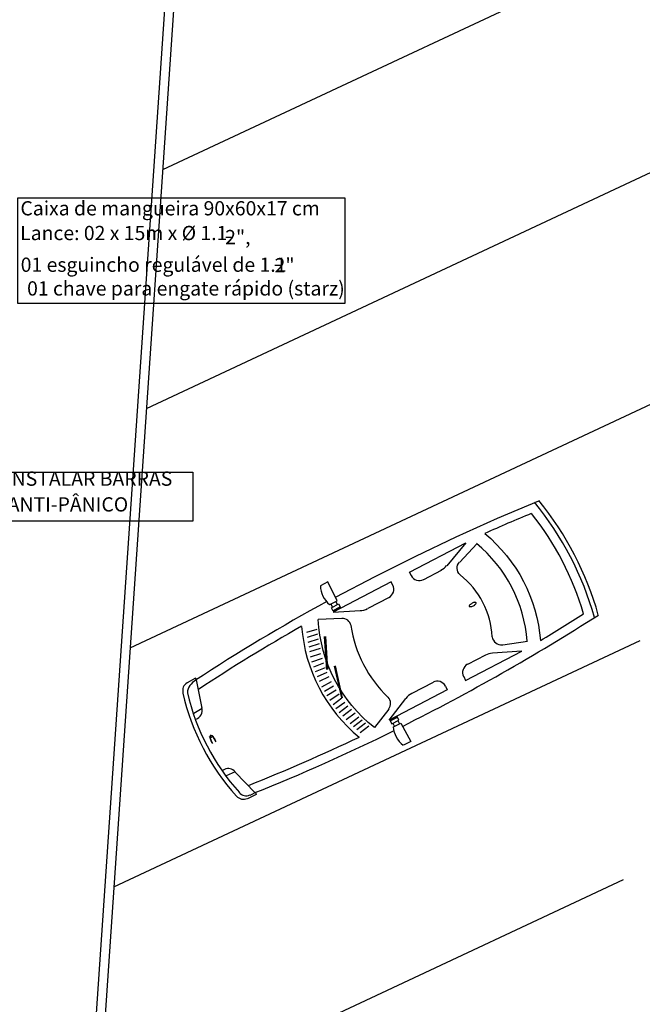
# Model space of a CAD drawing. Units: millimetres. Extents: x 0.12 to 1.17, y 0.18 to 4.59.
# Drawn here: x 0.82 to 0.91, y 1.4 to 1.54 of the extents above; entities that cross this region are included whole.
import ezdxf

# ---------------------------------------------------------------- set-up
doc = ezdxf.new("R2010")
doc.units = ezdxf.units.MM
doc.layers.add('PDF_0', color=1, linetype='Continuous')
doc.layers.add('PDF_Text', color=7, linetype='Continuous')
doc.layers.add('PDF_Linvista', color=7, linetype='Continuous', true_color=0x989898)
doc.layers.add('PDF_T-PIS', color=7, linetype='Continuous', true_color=0x7f7f7f)
doc.styles.add('PDF Arial', font='arial.ttf')

msp = doc.modelspace()

# ---------------------------------------------------------------- linework, layer by layer
at = {"layer": 'PDF_0', "color": 7, "lineweight": 25}
for points in [[(0.821873404398942, 1.51286743397277), (0.869375404398942, 1.51286743397277), (0.869375404398942, 1.49749543397277), (0.821873404398942, 1.49749543397277)], [(0.819899404398942, 1.47305143397277), (0.847283404398942, 1.47305143397277), (0.847283404398942, 1.46591143397277), (0.819899404398942, 1.46591143397277)]]:
    msp.add_lwpolyline(points, close=True, dxfattribs=at)
for points in [[(0.852071404398942, 1.50715543397277), (0.8529954043989421, 1.50715543397277)], [(0.8592114043989421, 1.50308143397277), (0.860177404398942, 1.50308143397277)]]:
    msp.add_lwpolyline(points, dxfattribs=at)
at = {"layer": 'PDF_Linvista', "lineweight": 25}
for points in [[(0.867989404398942, 1.45486543397277), (0.873785404398942, 1.45788943397277), (0.879665404398942, 1.46082943397277), (0.885545404398942, 1.46364343397277), (0.891551404398942, 1.46633143397277), (0.897557404398942, 1.46889343397277)], [(0.879035404398942, 1.45797343397277), (0.878741404398942, 1.45851943397277), (0.886931404398942, 1.46276143397277), (0.884201404398942, 1.45944343397277)], [(0.886049404398942, 1.45994743397277), (0.8885274043989421, 1.46263543397277)], [(0.8833614043989421, 1.45877143397277), (0.880799404398942, 1.45742743397277)], [(0.867191404398942, 1.45381543397277), (0.868241404398942, 1.45436143397277), (0.866897404398942, 1.45709143397277), (0.865847404398942, 1.45654543397277)], [(0.876347404398942, 1.45658743397277), (0.8760954043989421, 1.45713343397277), (0.867653404398942, 1.45272343397277), (0.8716014043989421, 1.45293343397277)], [(0.867569404398942, 1.45343743397277), (0.867359404398942, 1.45385743397277)], [(0.867653404398942, 1.45293343397277), (0.868703404398942, 1.45347943397277)], [(0.868325404398942, 1.45381543397277), (0.868073404398942, 1.45427743397277)], [(0.875801404398942, 1.45482343397277), (0.872693404398942, 1.45322743397277)], [(0.865301404398942, 1.45020343397277), (0.863789404398942, 1.44974143397277)], [(0.8653854043989421, 1.44953143397277), (0.863873404398942, 1.44902743397277)], [(0.8667714043989421, 1.44440743397277), (0.8664354043989421, 1.44919543397277)], [(0.866897404398942, 1.44440743397277), (0.866603404398942, 1.44919543397277)], [(0.865511404398942, 1.44877543397277), (0.8639994043989421, 1.44831343397277)], [(0.865637404398942, 1.44810343397277), (0.864125404398942, 1.44764143397277)], [(0.8923074043989421, 1.44797743397277), (0.895919404398942, 1.44848143397277)], [(0.8657634043989421, 1.44743143397277), (0.864251404398942, 1.44696943397277)], [(0.865847404398942, 1.44667543397277), (0.8643354043989421, 1.44617143397277)], [(0.889787404398942, 1.44646543397277), (0.887183404398942, 1.44512143397277)], [(0.8660574043989421, 1.44596143397277), (0.864545404398942, 1.44545743397277)], [(0.866267404398942, 1.44528943397277), (0.864797404398942, 1.44474343397277)], [(0.868913404398942, 1.44029143397277), (0.867863404398942, 1.44486943397277)], [(0.869039404398942, 1.44029143397277), (0.867989404398942, 1.44491143397277)], [(0.866519404398942, 1.44461743397277), (0.8650494043989421, 1.44402943397277)], [(0.8667714043989421, 1.44394543397277), (0.865343404398942, 1.44331543397277)], [(0.847871404398942, 1.44289543397277), (0.847703404398942, 1.44314743397277), (0.846485404398942, 1.44243343397277)], [(0.848627404398942, 1.43877943397277), (0.847829404398942, 1.44289543397277)], [(0.867065404398942, 1.44331543397277), (0.865637404398942, 1.44264343397277)], [(0.867401404398942, 1.44260143397277), (0.865973404398942, 1.44184543397277)], [(0.882185404398942, 1.44251743397277), (0.879077404398942, 1.44092143397277)], [(0.867737404398942, 1.44197143397277), (0.866393404398942, 1.44117343397277)], [(0.868115404398942, 1.44138343397277), (0.8667714043989421, 1.44054343397277)], [(0.8685354043989421, 1.44079543397277), (0.867191404398942, 1.43991343397277)], [(0.8839914043989421, 1.44197143397277), (0.884243404398942, 1.44142543397277), (0.875801404398942, 1.43705743397277), (0.878237404398942, 1.44016543397277)], [(0.868955404398942, 1.44020743397277), (0.867653404398942, 1.43928343397277)], [(0.869375404398942, 1.43961943397277), (0.868073404398942, 1.43869543397277)], [(0.848669404398942, 1.43873743397277), (0.8474514043989421, 1.43802343397277)], [(0.869795404398942, 1.43907343397277), (0.8685354043989421, 1.43810743397277)], [(0.870341404398942, 1.43856943397277), (0.869081404398942, 1.43760343397277)], [(0.870845404398942, 1.43806543397277), (0.869585404398942, 1.43709943397277)], [(0.871391404398942, 1.43747743397277), (0.870131404398942, 1.43651143397277)], [(0.871895404398942, 1.43701543397277), (0.870635404398942, 1.43604943397277)], [(0.872357404398942, 1.43659543397277), (0.871097404398942, 1.43562943397277)], [(0.875969404398942, 1.43693143397277), (0.877019404398942, 1.43747743397277)], [(0.876347404398942, 1.43659543397277), (0.876557404398942, 1.43613343397277)], [(0.8764314043989421, 1.43604943397277), (0.8774814043989421, 1.43659543397277), (0.878951404398942, 1.43394943397277), (0.877901404398942, 1.43340343397277)], [(0.877061404398942, 1.43697343397277), (0.877313404398942, 1.43651143397277)], [(0.872861404398942, 1.43617543397277), (0.8716014043989421, 1.43520943397277)], [(0.851903404398942, 1.42987543397277), (0.8516094043989421, 1.42970743397277)], [(0.853457404398942, 1.42953943397277), (0.852155404398942, 1.42895143397277)], [(0.853457404398942, 1.42949743397277), (0.856355404398942, 1.42647343397277)], [(0.856397404398942, 1.42651543397277), (0.856481404398942, 1.42622143397277), (0.855221404398942, 1.42563343397277)], [(0.855641404398942, 1.42613743397277), (0.856187404398942, 1.42643143397277)]]:
    msp.add_lwpolyline(points, dxfattribs=at)
for points in [[(0.8964489441628349, 1.467030855376252, 0.00659114026477824), (0.889699610570211, 1.464138054065709, -0.2021534563385155), (0.8977782513615635, 1.44859528849538)], [(0.8977998860723129, 1.448609785300749, 0.006591140264768248), (0.9040439245307609, 1.452474211143772, 0.09677361255278476), (0.8964791740714358, 1.467039545057531)], [(0.8907793856582796, 1.449127972178685, 0.2174682278834986), (0.8861036337080838, 1.45811890637798, -0.4137641647898802), (0.8860247557844929, 1.459986500025797)], [(0.8874407163390258, 1.453609754430883, 0.2270726612034304), (0.887442510798942, 1.45355536640277, 0.2270726579246338), (0.887495622733356, 1.453530055745206, 0.08920430961616956), (0.887651709290869, 1.453526912704986)], [(0.8876469145856508, 1.453491174162282, 0.04617265140577055), (0.8878174577190492, 1.453536150504894, 0.03431259533971314), (0.8880312287889391, 1.453629306772776, 0.0343125952617542), (0.8882302505862563, 1.453750824198524)], [(0.8882318942122331, 1.454139693783259, 0.04617265144866184), (0.8880613510788348, 1.454094717440646, 0.03431259533020361), (0.8878475800089419, 1.45400156117277, 0.03431259531501416), (0.8876485582116237, 1.453880043747022)], [(0.8884380924588582, 1.454021113514657, 0.2270726619974588), (0.888436297998942, 1.45407550154277, 0.2270726662105997), (0.8883831860645279, 1.454100812200334, 0.0892043096544778), (0.888227099507019, 1.454103955240529)], [(0.8757594043989421, 1.43865343397277), (0.8736594043989421, 1.43596543397277, -0.2155612426234036), (0.8655017006162813, 1.451651161754781)], [(0.870268988513085, 1.450758502617802, 0.3659107356304296), (0.868913404398942, 1.45179943397277), (0.865511404398942, 1.45163143397277)], [(0.886637404398942, 1.44335743397277), (0.886889404398942, 1.44281143397277), (0.8950794043989421, 1.44705343397277), (0.890795404398942, 1.44675943397277, 0.1015657315899915), (0.8897732556489448, 1.446463333972765)], [(0.8499464467636337, 1.434824300365212, 0.2158359589900694), (0.849859958448942, 1.43481958997277, 0.2158359597610628), (0.8498064370219238, 1.434751488040188)], [(0.8498407101178932, 1.434250110444264, 0.03738437324061965), (0.8499728659989492, 1.433941690642774, 0.03738437326195427), (0.8501494759231816, 1.433656389248609)], [(0.8499123620342501, 1.434544567580328, 0.2158359621267456), (0.849998850348942, 1.43454927797277, 0.2158359610810004), (0.8500523717758516, 1.434617379905379)], [(0.8506480986799908, 1.433900757501276, 0.0373843732608899), (0.8505159427989419, 1.43420917730277, 0.03738437325529127), (0.8503393328746975, 1.434494478696927)]]:
    msp.add_lwpolyline(points, format="xyb", dxfattribs=at)
for points in [[(0.868451404398942, 1.45389943397277), (0.868745404398942, 1.45339543397277), (0.867695404398942, 1.45284943397277), (0.8674434043989421, 1.45335343397277)], [(0.877229404398942, 1.43705743397277), (0.876977404398942, 1.43756143397277), (0.875927404398942, 1.43701543397277), (0.876179404398942, 1.43651143397277)]]:
    msp.add_lwpolyline(points, close=True, dxfattribs=at)
for centre, radius, start, end in [((0.8618363412470142, 1.439808401591753), 0.04542317512142983, 15.47971833659862, 39.46283423226979), ((0.8620463783119512, 1.439892428738594), 0.04584313056999074, 15.67745102580021, 39.26508395110119), ((0.8754864033317893, 1.446906433417795), 0.02043304801864073, 4.49337407749109, 50.46016587197288), ((0.8821224025962567, 1.461144437083875), 0.002625009592779606, 297.4767735523552, 320.6743771341376), ((0.8801904043902369, 1.458624433945174), 0.001323003003984945, 207.4767690883636, 297.4767708606186), ((0.8696484037780193, 1.456734433590583), 0.003843008020793765, 182.6696349472533, 229.4494287882829), ((0.8751504044265342, 1.456020433964057), 0.001323003003979698, 297.476769088677, 27.47677086084258), ((1.000984060250476, 1.208679773208117), 0.2798707715223066, 118.6633295648386, 123.2171116728981), ((0.8878344130669426, 1.453458427970305), 0.0004410114710906009, 135.9120457275592, 156.3021976260931), ((0.888212397308764, 1.453122442577446), 0.0009449911159942405, 125.3374333813601, 135.9119152181491), ((0.8876664114872975, 1.45455042537008), 0.0009449911186679825, 305.337433401871, 315.9119152085619), ((0.8880443957278861, 1.454172439977098), 0.0004410114745815315, 315.9120458298877, 336.3021975639923), ((0.871454405171622, 1.455558430222612), 0.002625002317237657, 272.7025928364097, 297.4767927786748), ((0.7350405982941433, 1.720700618188008), 0.3183353313310872, 296.6307776093577, 302.5250241364821), ((1.000979852225524, 1.208686554627713), 0.2785187865924428, 119.6739990683771, 123.2940570215658), ((0.8860703958310104, 1.452366429517002), 0.02303704342638034, 184.2736355780827, 230.6799043713807), ((0.8884643999357225, 1.453626431651664), 0.01845903706245667, 188.9428304979011, 226.0107094515561), ((0.8920764046488815, 1.449300434375752), 0.001323003515343434, 187.9101385116683, 277.8222133801937), ((0.8877924043713588, 1.443966433981482), 0.001323003003985423, 117.476769088987, 207.4767708605945), ((0.8471364043597933, 1.441320434093188), 0.001323002867830679, 120.6133626587104, 194.8095418179298), ((0.8487324043486308, 1.440816433943694), 0.002247004919593669, 117.8612850007023, 174.753992081139), ((0.8827944044076568, 1.441362434000364), 0.001323003003977503, 27.47676908865052, 117.4767708609409), ((0.878384403760143, 1.448376433640561), 0.03336907608809808, 192.8374870140803, 222.1160529353796), ((0.8783004165779775, 1.448334440306499), 0.03261308754738996, 192.9748234856554, 221.9787164638017), ((0.8803164017724239, 1.43859043675882), 0.002625002317249818, 117.4767471701857, 142.2509471123821), ((0.8746884046100578, 1.439472433907663), 0.001323002690256592, 322.2509429538767, 42.6434044090626), ((0.8473464041028533, 1.438464434190425), 0.001323003426956459, 286.3036879921652, 15.37531691775753), ((0.7525511769233934, 1.686435317515065), 0.2798707715222356, 291.7364282765623, 296.2902103846231), ((0.8801904037294782, 1.43644843368389), 0.003843008020778645, 185.50411116111, 232.2839050023157), ((0.8501184059866791, 1.435104437091935), 0.0006090049480715336, 227.4609911209543, 248.7578819481652), ((0.8287831190151072, 1.424646781531195), 0.02320425950172228, 22.84043351311708, 25.51020326266961), ((0.851042406381759, 1.434684434374693), 0.00128100488493735, 187.4926361214606, 198.9129076580232), ((0.8504124078635238, 1.434600433481522), 0.0006090049473050667, 166.1956579877422, 187.4925488421216), ((0.8497404028115847, 1.434264430854119), 0.0006090049474358402, 47.46099111457965, 68.75788196394768), ((0.8702777094982197, 1.446234048509513), 0.02320425950435728, 209.4433366869652, 212.1131064362145), ((0.8494884009342756, 1.434768434464078), 0.0006090049474016368, 346.1956579842094, 7.492548835530281), ((0.8493204029320442, 1.433760432580983), 0.0012810048838861, 36.04063228555975, 47.46090383146164), ((0.7525543123630143, 1.68642797829533), 0.2785187865922332, 291.6594829278942, 295.2795408810856), ((0.8524284043106307, 1.42867843283307), 0.001323003993404011, 39.5782461488775, 114.3401546599369), ((0.8550324045130226, 1.427376434407098), 0.001323003502480092, 219.9737287436182, 294.7851035481038), ((0.8546544044750666, 1.426872433871623), 0.001323002867874716, 220.143998132667, 294.3401772890052)]:
    msp.add_arc(centre, radius, start, end, dxfattribs=at)
at = {"layer": 'PDF_T-PIS', "lineweight": 25}
for points in [[(0.739763404398942, 1.22243743397277), (0.821579404398942, 1.22243743397277), (0.846401404398942, 1.58716543397277)], [(0.823973404398942, 1.23776743397277), (0.847661404398942, 1.58632543397277)], [(0.8429574043989421, 1.51694143397277), (0.919355404398942, 1.55272543397277)], [(0.8405634043989421, 1.48224943397277), (0.916961404398942, 1.51803343397277)], [(0.838169404398942, 1.44751543397277), (0.914609404398942, 1.48329943397277)], [(0.835817404398942, 1.41282343397277), (0.9122574043989421, 1.44860743397277)], [(0.833423404398942, 1.37808943397277), (0.9098634043989421, 1.41391543397277)]]:
    msp.add_lwpolyline(points, dxfattribs=at)

# ---------------------------------------------------------------- texts
at = {"layer": 'PDF_Text', "char_height": 0.002066961216796876, "attachment_point": 7, "style": 'PDF Arial'}
for s, insert in [('Caixa de mangueira 90x60x17 cm', (0.822251404398942, 1.509655753014762)), ('Lance: 02 x 15m x Ø 1.1', (0.822209404398942, 1.506064247948356)), ('2",', (0.851987404398942, 1.50547543397277)), ('01 esguincho regulável de 1.1', (0.822293404398942, 1.501465753014762)), ('2"', (0.859169404398942, 1.50140143397277)), ('01 chave para engate rápido (starz)', (0.8232221410749418, 1.498021753014762)), ('INSTALAR BARRAS', (0.820151404398942, 1.47041218565734)), ('ANTI-PÂNICO', (0.820403404398942, 1.46667418565734))]:
    msp.add_mtext(s, dxfattribs=dict(at, insert=insert))

doc.saveas('drawing.dxf')
